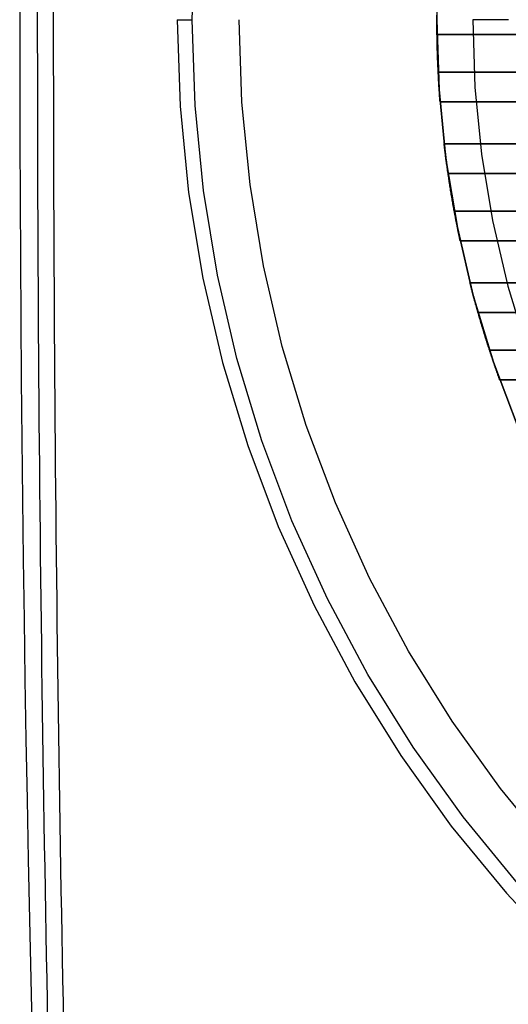
# Model space of a CAD drawing. Units: millimetres. Extents: x -160 to 160, y -160 to 160.
# Drawn here: x -160 to -107, y -106 to 0 of the extents above; entities that cross this region are included whole.
import ezdxf

# ---------------------------------------------------------------- set-up
doc = ezdxf.new("R2010")
doc.units = ezdxf.units.MM
doc.layers.get('0').update_dxf_attribs({"linetype": 'CONTINUOUS'})

msp = doc.modelspace()

# ---------------------------------------------------------------- linework, layer by layer
for p, q in [((-41.47, -1.6, -40), (-114.99, -1.6, -40)), ((-114.99, -1.6, -40), (-41.47, -1.6, -40)), ((-41.11, -5.68, -20), (-114.86, -5.68, -20)), ((-114.86, -5.68, -20), (-41.11, -5.68, -20)), ((-114.66, -8.88, -20), (-40.54, -8.88, -20)), ((-40.54, -8.88, -20), (-114.66, -8.88, -20)), ((-39.28, -13.4, -40), (-114.22, -13.4, -40)), ((-114.22, -13.4, -40), (-39.28, -13.4, -40)), ((-38.04, -16.6, -40), (-113.8, -16.6, -40)), ((-113.8, -16.6, -40), (-38.04, -16.6, -40)), ((-35.98, -20.68, -20), (-113.13, -20.68, -20)), ((-113.13, -20.68, -20), (-35.98, -20.68, -20)), ((-112.49, -23.88, -20), (-33.94, -23.88, -20)), ((-33.94, -23.88, -20), (-112.49, -23.88, -20)), ((-30.26, -28.4, -40), (-111.44, -28.4, -40)), ((-111.44, -28.4, -40), (-30.26, -28.4, -40)), ((-26.9, -31.6, -40), (-110.57, -31.6, -40)), ((-110.57, -31.6, -40), (-26.9, -31.6, -40)), ((-21.2, -35.68, -20), (-109.33, -35.68, -20)), ((-109.33, -35.68, -20), (-21.2, -35.68, -20)), ((-108.23, -38.88, -20), (-14.51, -38.88, -20)), ((-14.51, -38.88, -20), (-108.23, -38.88, -20))]:
    msp.add_line(p, q)
for points in [[(-141.39, 0, -48.2), (-141.09, 9.25, -48.2)], [(-141.39, 0, -48.2), (-141.09, 9.25, -48.2)], [(-115, 0, -3), (-114.75, 7.52, -3)], [(-115, 0, -3), (-114.75, 7.52, -3)], [(-160, 6.48, 0), (-160, 0, 0), (-160, -6.48, 0), (-159.98, -12.95, 0), (-159.96, -19.43, 0), (-159.93, -25.9, 0), (-159.88, -32.38, 0), (-159.83, -38.85, 0), (-159.77, -45.33, 0), (-159.7, -51.81, 0), (-159.62, -58.28, 0), (-159.53, -64.76, 0), (-159.44, -71.23, 0), (-159.33, -77.71, 0), (-159.21, -84.18, 0), (-159.09, -90.66, 0), (-158.95, -97.13, 0), (-158.81, -103.6, 0), (-158.65, -110.08, 0)], [(-160, 6.48, 0), (-160, 0, 0), (-160, -6.48, 0), (-159.98, -12.95, 0), (-159.96, -19.43, 0), (-159.93, -25.9, 0), (-159.88, -32.38, 0), (-159.83, -38.85, 0), (-159.77, -45.33, 0), (-159.7, -51.81, 0), (-159.62, -58.28, 0), (-159.53, -64.76, 0), (-159.44, -71.23, 0), (-159.33, -77.71, 0), (-159.21, -84.18, 0), (-159.09, -90.66, 0), (-158.95, -97.13, 0), (-158.81, -103.6, 0), (-158.65, -110.08, 0)], [(-143, 0, -47.02), (-142.98, 0, -47.06), (-142.96, 0, -47.1), (-142.94, 0, -47.14), (-142.92, 0, -47.18), (-142.9, 0, -47.21), (-142.88, 0, -47.25), (-142.86, 0, -47.29), (-142.83, 0, -47.32), (-142.81, 0, -47.36), (-142.78, 0, -47.4), (-142.76, 0, -47.43), (-142.73, 0, -47.47), (-142.7, 0, -47.5), (-142.67, 0, -47.53), (-142.64, 0, -47.57), (-142.61, 0, -47.6), (-142.58, 0, -47.63), (-142.55, 0, -47.66), (-142.52, 0, -47.69), (-142.49, 0, -47.72), (-142.46, 0, -47.75), (-142.42, 0, -47.77), (-142.39, 0, -47.8), (-142.35, 0, -47.83), (-142.32, 0, -47.85), (-142.28, 0, -47.88), (-142.24, 0, -47.9), (-142.21, 0, -47.92), (-142.17, 0, -47.95), (-142.13, 0, -47.97), (-142.09, 0, -47.99), (-142.05, 0, -48.01), (-142.02, 0, -48.03), (-141.98, 0, -48.05), (-141.94, 0, -48.06), (-141.9, 0, -48.08), (-141.85, 0, -48.09), (-141.81, 0, -48.11), (-141.77, 0, -48.12), (-141.73, 0, -48.14), (-141.69, 0, -48.15), (-141.65, 0, -48.16), (-141.6, 0, -48.17), (-141.56, 0, -48.18), (-141.52, 0, -48.19), (-141.47, 0, -48.19), (-141.43, 0, -48.2), (-141.39, 0, -48.2)], [(-143, 0, -47.02), (-142.69, -9.35, -47.02), (-141.78, -18.67, -47.02), (-140.25, -27.9, -47.02), (-138.13, -37.01, -47.02), (-135.41, -45.97, -47.02), (-132.11, -54.72, -47.02), (-128.25, -63.25, -47.02), (-123.84, -71.5, -47.02), (-118.9, -79.45, -47.02), (-113.45, -87.05, -47.02), (-107.51, -94.29, -47.02), (-101.12, -101.12, -47.02), (-94.29, -107.51, -47.02)], [(-143, 0, -47.02), (-142.69, -9.35, -47.02), (-141.78, -18.67, -47.02), (-140.25, -27.9, -47.02), (-138.13, -37.01, -47.02), (-135.41, -45.97, -47.02), (-132.11, -54.72, -47.02), (-128.25, -63.25, -47.02), (-123.84, -71.5, -47.02), (-118.9, -79.45, -47.02), (-113.45, -87.05, -47.02), (-107.51, -94.29, -47.02), (-101.12, -101.12, -47.02), (-94.29, -107.51, -47.02)], [(-143, 0, -47.02), (-142.98, 0, -47.06), (-142.96, 0, -47.1), (-142.94, 0, -47.14), (-142.92, 0, -47.18), (-142.9, 0, -47.21), (-142.88, 0, -47.25), (-142.86, 0, -47.29), (-142.83, 0, -47.32), (-142.81, 0, -47.36), (-142.78, 0, -47.4), (-142.76, 0, -47.43), (-142.73, 0, -47.47), (-142.7, 0, -47.5), (-142.67, 0, -47.53), (-142.64, 0, -47.57), (-142.61, 0, -47.6), (-142.58, 0, -47.63), (-142.55, 0, -47.66), (-142.52, 0, -47.69), (-142.49, 0, -47.72), (-142.46, 0, -47.75), (-142.42, 0, -47.77), (-142.39, 0, -47.8), (-142.35, 0, -47.83), (-142.32, 0, -47.85), (-142.28, 0, -47.88), (-142.24, 0, -47.9), (-142.21, 0, -47.92), (-142.17, 0, -47.95), (-142.13, 0, -47.97), (-142.09, 0, -47.99), (-142.05, 0, -48.01), (-142.02, 0, -48.03), (-141.98, 0, -48.05), (-141.94, 0, -48.06), (-141.9, 0, -48.08), (-141.85, 0, -48.09), (-141.81, 0, -48.11), (-141.77, 0, -48.12), (-141.73, 0, -48.14), (-141.69, 0, -48.15), (-141.65, 0, -48.16), (-141.6, 0, -48.17), (-141.56, 0, -48.18), (-141.52, 0, -48.19), (-141.47, 0, -48.19), (-141.43, 0, -48.2), (-141.39, 0, -48.2)], [(-82.99, -108.15, -48.75), (-89.88, -102.49, -48.75), (-96.39, -96.39, -48.75), (-102.49, -89.88, -48.75), (-108.15, -82.99, -48.75), (-113.35, -75.74, -48.75), (-118.06, -68.16, -48.75), (-122.26, -60.29, -48.75), (-125.94, -52.17, -48.75), (-129.09, -43.82, -48.75), (-131.68, -35.28, -48.75), (-133.7, -26.59, -48.75), (-135.15, -17.79, -48.75), (-136.03, -8.92, -48.75), (-136.32, 0, -48.75)], [(-82.99, -108.15, -48.75), (-89.88, -102.49, -48.75), (-96.39, -96.39, -48.75), (-102.49, -89.88, -48.75), (-108.15, -82.99, -48.75), (-113.35, -75.74, -48.75), (-118.06, -68.16, -48.75), (-122.26, -60.29, -48.75), (-125.94, -52.17, -48.75), (-129.09, -43.82, -48.75), (-131.68, -35.28, -48.75), (-133.7, -26.59, -48.75), (-135.15, -17.79, -48.75), (-136.03, -8.92, -48.75), (-136.32, 0, -48.75)], [(-115, 0, -40), (-115, 0.03, -40)], [(-115, 0, -40), (-115, 0.03, -40)], [(-115, 0, -41), (-114.75, -7.52, -41), (-114.02, -15.01, -41), (-112.79, -22.44, -41), (-111.08, -29.76, -41), (-108.9, -36.97, -41), (-106.25, -44.01, -41), (-103.14, -50.86, -41), (-99.59, -57.5, -41), (-95.62, -63.89, -41), (-91.24, -70.01, -41), (-86.46, -75.82, -41), (-81.32, -81.32, -41), (-75.82, -86.46, -41), (-70.01, -91.24, -41), (-63.89, -95.62, -41), (-57.5, -99.59, -41), (-50.86, -103.14, -41), (-44.01, -106.25, -41), (-36.97, -108.9, -41)], [(-115, 0, -41), (-114.75, -7.52, -41), (-114.02, -15.01, -41), (-112.79, -22.44, -41), (-111.08, -29.76, -41), (-108.9, -36.97, -41), (-106.25, -44.01, -41), (-103.14, -50.86, -41), (-99.59, -57.5, -41), (-95.62, -63.89, -41), (-91.24, -70.01, -41), (-86.46, -75.82, -41), (-81.32, -81.32, -41), (-75.82, -86.46, -41), (-70.01, -91.24, -41), (-63.89, -95.62, -41), (-57.5, -99.59, -41), (-50.86, -103.14, -41), (-44.01, -106.25, -41), (-36.97, -108.9, -41)], [(-107.27, 0, -2.22), (-107.42, 0, -2.28), (-107.58, 0, -2.34), (-107.73, 0, -2.4), (-107.89, 0, -2.46), (-108.04, 0, -2.51), (-108.2, 0, -2.56), (-108.36, 0, -2.61), (-108.52, 0, -2.65), (-108.68, 0, -2.69), (-108.84, 0, -2.73), (-109, 0, -2.77), (-109.17, 0, -2.8), (-109.33, 0, -2.83), (-109.49, 0, -2.86), (-109.66, 0, -2.89), (-109.82, 0, -2.91), (-109.98, 0, -2.93), (-110.15, 0, -2.95), (-110.31, 0, -2.97), (-110.48, 0, -2.98), (-110.64, 0, -2.99), (-110.81, 0, -2.99), (-110.98, 0, -3), (-111.14, 0, -3)], [(-107.27, 0, -2.22), (-107.42, 0, -2.28), (-107.58, 0, -2.34), (-107.73, 0, -2.4), (-107.89, 0, -2.46), (-108.04, 0, -2.51), (-108.2, 0, -2.56), (-108.36, 0, -2.61), (-108.52, 0, -2.65), (-108.68, 0, -2.69), (-108.84, 0, -2.73), (-109, 0, -2.77), (-109.17, 0, -2.8), (-109.33, 0, -2.83), (-109.49, 0, -2.86), (-109.66, 0, -2.89), (-109.82, 0, -2.91), (-109.98, 0, -2.93), (-110.15, 0, -2.95), (-110.31, 0, -2.97), (-110.48, 0, -2.98), (-110.64, 0, -2.99), (-110.81, 0, -2.99), (-110.98, 0, -3), (-111.14, 0, -3)], [(-111.14, 0, -3), (-110.9, -7.27, -3), (-110.19, -14.51, -3), (-109.01, -21.68, -3), (-107.35, -28.77, -3), (-105.24, -35.73, -3), (-102.68, -42.53, -3), (-99.68, -49.16, -3), (-96.25, -55.57, -3), (-92.41, -61.75, -3), (-88.17, -67.66, -3), (-83.56, -73.28, -3), (-78.59, -78.59, -3), (-73.28, -83.56, -3), (-67.66, -88.17, -3), (-61.75, -92.41, -3), (-55.57, -96.25, -3), (-49.16, -99.68, -3), (-42.53, -102.68, -3), (-35.73, -105.24, -3), (-28.77, -107.35, -3)], [(-111.14, 0, -3), (-110.9, -7.27, -3), (-110.19, -14.51, -3), (-109.01, -21.68, -3), (-107.35, -28.77, -3), (-105.24, -35.73, -3), (-102.68, -42.53, -3), (-99.68, -49.16, -3), (-96.25, -55.57, -3), (-92.41, -61.75, -3), (-88.17, -67.66, -3), (-83.56, -73.28, -3), (-78.59, -78.59, -3), (-73.28, -83.56, -3), (-67.66, -88.17, -3), (-61.75, -92.41, -3), (-55.57, -96.25, -3), (-49.16, -99.68, -3), (-42.53, -102.68, -3), (-35.73, -105.24, -3), (-28.77, -107.35, -3)], [(-93.22, -106.3, -48.2), (-99.98, -99.98, -48.2), (-106.3, -93.22, -48.2), (-112.17, -86.07, -48.2), (-117.56, -78.55, -48.2), (-122.45, -70.69, -48.2), (-126.81, -62.53, -48.2), (-130.63, -54.11, -48.2), (-133.88, -45.45, -48.2), (-136.57, -36.59, -48.2), (-138.67, -27.58, -48.2), (-140.18, -18.45, -48.2), (-141.09, -9.25, -48.2), (-141.39, 0, -48.2)], [(-93.22, -106.3, -48.2), (-99.98, -99.98, -48.2), (-106.3, -93.22, -48.2), (-112.17, -86.07, -48.2), (-117.56, -78.55, -48.2), (-122.45, -70.69, -48.2), (-126.81, -62.53, -48.2), (-130.63, -54.11, -48.2), (-133.88, -45.45, -48.2), (-136.57, -36.59, -48.2), (-138.67, -27.58, -48.2), (-140.18, -18.45, -48.2), (-141.09, -9.25, -48.2), (-141.39, 0, -48.2)], [(-114.99, -1.6, -40), (-114.99, -1.57, -40), (-114.99, -1.53, -40), (-114.99, -1.5, -40), (-114.99, -1.47, -40), (-114.99, -1.43, -40), (-114.99, -1.4, -40), (-114.99, -1.37, -40), (-114.99, -1.33, -40), (-114.99, -1.3, -40), (-114.99, -1.27, -40), (-114.99, -1.23, -40), (-114.99, -1.2, -40), (-114.99, -1.17, -40), (-114.99, -1.13, -40), (-114.99, -1.1, -40), (-115, -1.07, -40), (-115, -1.03, -40), (-115, -1, -40), (-115, -0.97, -40), (-115, -0.93, -40), (-115, -0.9, -40), (-115, -0.87, -40), (-115, -0.83, -40), (-115, -0.8, -40), (-115, -0.77, -40), (-115, -0.73, -40), (-115, -0.7, -40), (-115, -0.67, -40), (-115, -0.63, -40), (-115, -0.6, -40), (-115, -0.57, -40), (-115, -0.53, -40), (-115, -0.5, -40), (-115, -0.47, -40), (-115, -0.43, -40), (-115, -0.4, -40), (-115, -0.37, -40), (-115, -0.33, -40), (-115, -0.3, -40), (-115, -0.27, -40), (-115, -0.23, -40), (-115, -0.2, -40), (-115, -0.17, -40), (-115, -0.13, -40), (-115, -0.1, -40), (-115, -0.07, -40), (-115, -0.03, -40), (-115, 0, -40)], [(-36.97, -108.9, -3), (-44.01, -106.25, -3), (-50.86, -103.14, -3), (-57.5, -99.59, -3), (-63.89, -95.62, -3), (-70.01, -91.24, -3), (-75.82, -86.46, -3), (-81.32, -81.32, -3), (-86.46, -75.82, -3), (-91.24, -70.01, -3), (-95.62, -63.89, -3), (-99.59, -57.5, -3), (-103.14, -50.86, -3), (-106.25, -44.01, -3), (-108.9, -36.97, -3), (-111.08, -29.76, -3), (-112.79, -22.44, -3), (-114.02, -15.01, -3), (-114.75, -7.52, -3), (-115, 0, -3)], [(-114.99, -1.6, -40), (-114.99, -1.57, -40), (-114.99, -1.53, -40), (-114.99, -1.5, -40), (-114.99, -1.47, -40), (-114.99, -1.43, -40), (-114.99, -1.4, -40), (-114.99, -1.37, -40), (-114.99, -1.33, -40), (-114.99, -1.3, -40), (-114.99, -1.27, -40), (-114.99, -1.23, -40), (-114.99, -1.2, -40), (-114.99, -1.17, -40), (-114.99, -1.13, -40), (-114.99, -1.1, -40), (-115, -1.07, -40), (-115, -1.03, -40), (-115, -1, -40), (-115, -0.97, -40), (-115, -0.93, -40), (-115, -0.9, -40), (-115, -0.87, -40), (-115, -0.83, -40), (-115, -0.8, -40), (-115, -0.77, -40), (-115, -0.73, -40), (-115, -0.7, -40), (-115, -0.67, -40), (-115, -0.63, -40), (-115, -0.6, -40), (-115, -0.57, -40), (-115, -0.53, -40), (-115, -0.5, -40), (-115, -0.47, -40), (-115, -0.43, -40), (-115, -0.4, -40), (-115, -0.37, -40), (-115, -0.33, -40), (-115, -0.3, -40), (-115, -0.27, -40), (-115, -0.23, -40), (-115, -0.2, -40), (-115, -0.17, -40), (-115, -0.13, -40), (-115, -0.1, -40), (-115, -0.07, -40), (-115, -0.03, -40), (-115, 0, -40)], [(-36.97, -108.9, -3), (-44.01, -106.25, -3), (-50.86, -103.14, -3), (-57.5, -99.59, -3), (-63.89, -95.62, -3), (-70.01, -91.24, -3), (-75.82, -86.46, -3), (-81.32, -81.32, -3), (-86.46, -75.82, -3), (-91.24, -70.01, -3), (-95.62, -63.89, -3), (-99.59, -57.5, -3), (-103.14, -50.86, -3), (-106.25, -44.01, -3), (-108.9, -36.97, -3), (-111.08, -29.76, -3), (-112.79, -22.44, -3), (-114.02, -15.01, -3), (-114.75, -7.52, -3), (-115, 0, -3)], [(-114.86, -5.68, -20), (-114.86, -5.75, -20), (-114.85, -5.81, -20), (-114.85, -5.88, -20), (-114.85, -5.95, -20), (-114.84, -6.01, -20), (-114.84, -6.08, -20), (-114.84, -6.15, -20), (-114.83, -6.21, -20), (-114.83, -6.28, -20), (-114.82, -6.35, -20), (-114.82, -6.41, -20), (-114.82, -6.48, -20), (-114.81, -6.55, -20), (-114.81, -6.61, -20), (-114.81, -6.68, -20), (-114.8, -6.75, -20), (-114.8, -6.81, -20), (-114.79, -6.88, -20), (-114.79, -6.95, -20), (-114.79, -7.01, -20), (-114.78, -7.08, -20), (-114.78, -7.15, -20), (-114.77, -7.21, -20), (-114.77, -7.28, -20), (-114.77, -7.35, -20), (-114.76, -7.41, -20), (-114.76, -7.48, -20), (-114.75, -7.55, -20), (-114.75, -7.61, -20), (-114.74, -7.68, -20), (-114.74, -7.75, -20), (-114.73, -7.81, -20), (-114.73, -7.88, -20), (-114.73, -7.95, -20), (-114.72, -8.01, -20), (-114.72, -8.08, -20), (-114.71, -8.15, -20), (-114.71, -8.21, -20), (-114.7, -8.28, -20), (-114.7, -8.35, -20), (-114.69, -8.41, -20), (-114.69, -8.48, -20), (-114.68, -8.55, -20), (-114.68, -8.61, -20), (-114.67, -8.68, -20), (-114.67, -8.75, -20), (-114.66, -8.81, -20), (-114.66, -8.88, -20)], [(-114.86, -5.68, -20), (-114.86, -5.75, -20), (-114.85, -5.81, -20), (-114.85, -5.88, -20), (-114.85, -5.95, -20), (-114.84, -6.01, -20), (-114.84, -6.08, -20), (-114.84, -6.15, -20), (-114.83, -6.21, -20), (-114.83, -6.28, -20), (-114.82, -6.35, -20), (-114.82, -6.41, -20), (-114.82, -6.48, -20), (-114.81, -6.55, -20), (-114.81, -6.61, -20), (-114.81, -6.68, -20), (-114.8, -6.75, -20), (-114.8, -6.81, -20), (-114.79, -6.88, -20), (-114.79, -6.95, -20), (-114.79, -7.01, -20), (-114.78, -7.08, -20), (-114.78, -7.15, -20), (-114.77, -7.21, -20), (-114.77, -7.28, -20), (-114.77, -7.35, -20), (-114.76, -7.41, -20), (-114.76, -7.48, -20), (-114.75, -7.55, -20), (-114.75, -7.61, -20), (-114.74, -7.68, -20), (-114.74, -7.75, -20), (-114.73, -7.81, -20), (-114.73, -7.88, -20), (-114.73, -7.95, -20), (-114.72, -8.01, -20), (-114.72, -8.08, -20), (-114.71, -8.15, -20), (-114.71, -8.21, -20), (-114.7, -8.28, -20), (-114.7, -8.35, -20), (-114.69, -8.41, -20), (-114.69, -8.48, -20), (-114.68, -8.55, -20), (-114.68, -8.61, -20), (-114.67, -8.68, -20), (-114.67, -8.75, -20), (-114.66, -8.81, -20), (-114.66, -8.88, -20)], [(-114.22, -13.4, -40), (-114.21, -13.47, -40), (-114.2, -13.53, -40), (-114.19, -13.6, -40), (-114.18, -13.67, -40), (-114.18, -13.73, -40), (-114.17, -13.8, -40), (-114.16, -13.87, -40), (-114.15, -13.93, -40), (-114.14, -14, -40), (-114.14, -14.07, -40), (-114.13, -14.13, -40), (-114.12, -14.2, -40), (-114.11, -14.27, -40), (-114.1, -14.33, -40), (-114.09, -14.4, -40), (-114.09, -14.47, -40), (-114.08, -14.53, -40), (-114.07, -14.6, -40), (-114.06, -14.67, -40), (-114.05, -14.73, -40), (-114.04, -14.8, -40), (-114.03, -14.87, -40), (-114.03, -14.93, -40), (-114.02, -15, -40), (-114.01, -15.07, -40), (-114, -15.13, -40), (-113.99, -15.2, -40), (-113.98, -15.27, -40), (-113.97, -15.33, -40), (-113.96, -15.4, -40), (-113.95, -15.47, -40), (-113.95, -15.53, -40), (-113.94, -15.6, -40), (-113.93, -15.67, -40), (-113.92, -15.73, -40), (-113.91, -15.8, -40), (-113.9, -15.87, -40), (-113.89, -15.93, -40), (-113.88, -16, -40), (-113.87, -16.07, -40), (-113.86, -16.13, -40), (-113.85, -16.2, -40), (-113.84, -16.27, -40), (-113.83, -16.33, -40), (-113.82, -16.4, -40), (-113.81, -16.47, -40), (-113.81, -16.53, -40), (-113.8, -16.6, -40)], [(-114.22, -13.4, -40), (-114.21, -13.47, -40), (-114.2, -13.53, -40), (-114.19, -13.6, -40), (-114.18, -13.67, -40), (-114.18, -13.73, -40), (-114.17, -13.8, -40), (-114.16, -13.87, -40), (-114.15, -13.93, -40), (-114.14, -14, -40), (-114.14, -14.07, -40), (-114.13, -14.13, -40), (-114.12, -14.2, -40), (-114.11, -14.27, -40), (-114.1, -14.33, -40), (-114.09, -14.4, -40), (-114.09, -14.47, -40), (-114.08, -14.53, -40), (-114.07, -14.6, -40), (-114.06, -14.67, -40), (-114.05, -14.73, -40), (-114.04, -14.8, -40), (-114.03, -14.87, -40), (-114.03, -14.93, -40), (-114.02, -15, -40), (-114.01, -15.07, -40), (-114, -15.13, -40), (-113.99, -15.2, -40), (-113.98, -15.27, -40), (-113.97, -15.33, -40), (-113.96, -15.4, -40), (-113.95, -15.47, -40), (-113.95, -15.53, -40), (-113.94, -15.6, -40), (-113.93, -15.67, -40), (-113.92, -15.73, -40), (-113.91, -15.8, -40), (-113.9, -15.87, -40), (-113.89, -15.93, -40), (-113.88, -16, -40), (-113.87, -16.07, -40), (-113.86, -16.13, -40), (-113.85, -16.2, -40), (-113.84, -16.27, -40), (-113.83, -16.33, -40), (-113.82, -16.4, -40), (-113.81, -16.47, -40), (-113.81, -16.53, -40), (-113.8, -16.6, -40)], [(-112.49, -23.88, -20), (-112.51, -23.81, -20), (-112.52, -23.75, -20), (-112.54, -23.68, -20), (-112.55, -23.61, -20), (-112.56, -23.55, -20), (-112.58, -23.48, -20), (-112.59, -23.41, -20), (-112.61, -23.35, -20), (-112.62, -23.28, -20), (-112.63, -23.21, -20), (-112.65, -23.15, -20), (-112.66, -23.08, -20), (-112.67, -23.01, -20), (-112.69, -22.95, -20), (-112.7, -22.88, -20), (-112.71, -22.81, -20), (-112.73, -22.75, -20), (-112.74, -22.68, -20), (-112.75, -22.61, -20), (-112.77, -22.55, -20), (-112.78, -22.48, -20), (-112.79, -22.41, -20), (-112.81, -22.35, -20), (-112.82, -22.28, -20), (-112.83, -22.21, -20), (-112.85, -22.15, -20), (-112.86, -22.08, -20), (-112.87, -22.01, -20), (-112.89, -21.95, -20), (-112.9, -21.88, -20), (-112.91, -21.81, -20), (-112.92, -21.75, -20), (-112.94, -21.68, -20), (-112.95, -21.61, -20), (-112.96, -21.55, -20), (-112.98, -21.48, -20), (-112.99, -21.41, -20), (-113, -21.35, -20), (-113.01, -21.28, -20), (-113.03, -21.21, -20), (-113.04, -21.15, -20), (-113.05, -21.08, -20), (-113.06, -21.01, -20), (-113.08, -20.95, -20), (-113.09, -20.88, -20), (-113.1, -20.81, -20), (-113.11, -20.75, -20), (-113.13, -20.68, -20)], [(-112.49, -23.88, -20), (-112.51, -23.81, -20), (-112.52, -23.75, -20), (-112.54, -23.68, -20), (-112.55, -23.61, -20), (-112.56, -23.55, -20), (-112.58, -23.48, -20), (-112.59, -23.41, -20), (-112.61, -23.35, -20), (-112.62, -23.28, -20), (-112.63, -23.21, -20), (-112.65, -23.15, -20), (-112.66, -23.08, -20), (-112.67, -23.01, -20), (-112.69, -22.95, -20), (-112.7, -22.88, -20), (-112.71, -22.81, -20), (-112.73, -22.75, -20), (-112.74, -22.68, -20), (-112.75, -22.61, -20), (-112.77, -22.55, -20), (-112.78, -22.48, -20), (-112.79, -22.41, -20), (-112.81, -22.35, -20), (-112.82, -22.28, -20), (-112.83, -22.21, -20), (-112.85, -22.15, -20), (-112.86, -22.08, -20), (-112.87, -22.01, -20), (-112.89, -21.95, -20), (-112.9, -21.88, -20), (-112.91, -21.81, -20), (-112.92, -21.75, -20), (-112.94, -21.68, -20), (-112.95, -21.61, -20), (-112.96, -21.55, -20), (-112.98, -21.48, -20), (-112.99, -21.41, -20), (-113, -21.35, -20), (-113.01, -21.28, -20), (-113.03, -21.21, -20), (-113.04, -21.15, -20), (-113.05, -21.08, -20), (-113.06, -21.01, -20), (-113.08, -20.95, -20), (-113.09, -20.88, -20), (-113.1, -20.81, -20), (-113.11, -20.75, -20), (-113.13, -20.68, -20)], [(-110.57, -31.6, -40), (-110.59, -31.53, -40), (-110.61, -31.47, -40), (-110.63, -31.4, -40), (-110.65, -31.33, -40), (-110.67, -31.27, -40), (-110.69, -31.2, -40), (-110.71, -31.13, -40), (-110.72, -31.07, -40), (-110.74, -31, -40), (-110.76, -30.94, -40), (-110.78, -30.87, -40), (-110.8, -30.8, -40), (-110.82, -30.74, -40), (-110.83, -30.67, -40), (-110.85, -30.6, -40), (-110.87, -30.54, -40), (-110.89, -30.47, -40), (-110.91, -30.4, -40), (-110.93, -30.34, -40), (-110.94, -30.27, -40), (-110.96, -30.2, -40), (-110.98, -30.14, -40), (-111, -30.07, -40), (-111.02, -30, -40), (-111.04, -29.94, -40), (-111.05, -29.87, -40), (-111.07, -29.8, -40), (-111.09, -29.74, -40), (-111.11, -29.67, -40), (-111.12, -29.6, -40), (-111.14, -29.54, -40), (-111.16, -29.47, -40), (-111.18, -29.4, -40), (-111.2, -29.34, -40), (-111.21, -29.27, -40), (-111.23, -29.2, -40), (-111.25, -29.14, -40), (-111.27, -29.07, -40), (-111.28, -29, -40), (-111.3, -28.94, -40), (-111.32, -28.87, -40), (-111.34, -28.8, -40), (-111.35, -28.73, -40), (-111.37, -28.67, -40), (-111.39, -28.6, -40), (-111.4, -28.53, -40), (-111.42, -28.47, -40), (-111.44, -28.4, -40)], [(-110.57, -31.6, -40), (-110.59, -31.53, -40), (-110.61, -31.47, -40), (-110.63, -31.4, -40), (-110.65, -31.33, -40), (-110.67, -31.27, -40), (-110.69, -31.2, -40), (-110.71, -31.13, -40), (-110.72, -31.07, -40), (-110.74, -31, -40), (-110.76, -30.94, -40), (-110.78, -30.87, -40), (-110.8, -30.8, -40), (-110.82, -30.74, -40), (-110.83, -30.67, -40), (-110.85, -30.6, -40), (-110.87, -30.54, -40), (-110.89, -30.47, -40), (-110.91, -30.4, -40), (-110.93, -30.34, -40), (-110.94, -30.27, -40), (-110.96, -30.2, -40), (-110.98, -30.14, -40), (-111, -30.07, -40), (-111.02, -30, -40), (-111.04, -29.94, -40), (-111.05, -29.87, -40), (-111.07, -29.8, -40), (-111.09, -29.74, -40), (-111.11, -29.67, -40), (-111.12, -29.6, -40), (-111.14, -29.54, -40), (-111.16, -29.47, -40), (-111.18, -29.4, -40), (-111.2, -29.34, -40), (-111.21, -29.27, -40), (-111.23, -29.2, -40), (-111.25, -29.14, -40), (-111.27, -29.07, -40), (-111.28, -29, -40), (-111.3, -28.94, -40), (-111.32, -28.87, -40), (-111.34, -28.8, -40), (-111.35, -28.73, -40), (-111.37, -28.67, -40), (-111.39, -28.6, -40), (-111.4, -28.53, -40), (-111.42, -28.47, -40), (-111.44, -28.4, -40)], [(-109.33, -35.68, -20), (-109.3, -35.75, -20), (-109.28, -35.81, -20), (-109.26, -35.88, -20), (-109.24, -35.95, -20), (-109.22, -36.01, -20), (-109.19, -36.08, -20), (-109.17, -36.15, -20), (-109.15, -36.21, -20), (-109.13, -36.28, -20), (-109.1, -36.35, -20), (-109.08, -36.42, -20), (-109.06, -36.48, -20), (-109.04, -36.55, -20), (-109.01, -36.62, -20), (-108.99, -36.68, -20), (-108.97, -36.75, -20), (-108.95, -36.82, -20), (-108.92, -36.88, -20), (-108.9, -36.95, -20), (-108.88, -37.02, -20), (-108.86, -37.08, -20), (-108.83, -37.15, -20), (-108.81, -37.22, -20), (-108.79, -37.28, -20), (-108.77, -37.35, -20), (-108.74, -37.42, -20), (-108.72, -37.48, -20), (-108.7, -37.55, -20), (-108.67, -37.62, -20), (-108.65, -37.68, -20), (-108.63, -37.75, -20), (-108.6, -37.82, -20), (-108.58, -37.88, -20), (-108.56, -37.95, -20), (-108.53, -38.02, -20), (-108.51, -38.08, -20), (-108.49, -38.15, -20), (-108.46, -38.22, -20), (-108.44, -38.28, -20), (-108.42, -38.35, -20), (-108.39, -38.41, -20), (-108.37, -38.48, -20), (-108.35, -38.55, -20), (-108.32, -38.61, -20), (-108.3, -38.68, -20), (-108.28, -38.75, -20), (-108.25, -38.81, -20), (-108.23, -38.88, -20)], [(-109.33, -35.68, -20), (-109.3, -35.75, -20), (-109.28, -35.81, -20), (-109.26, -35.88, -20), (-109.24, -35.95, -20), (-109.22, -36.01, -20), (-109.19, -36.08, -20), (-109.17, -36.15, -20), (-109.15, -36.21, -20), (-109.13, -36.28, -20), (-109.1, -36.35, -20), (-109.08, -36.42, -20), (-109.06, -36.48, -20), (-109.04, -36.55, -20), (-109.01, -36.62, -20), (-108.99, -36.68, -20), (-108.97, -36.75, -20), (-108.95, -36.82, -20), (-108.92, -36.88, -20), (-108.9, -36.95, -20), (-108.88, -37.02, -20), (-108.86, -37.08, -20), (-108.83, -37.15, -20), (-108.81, -37.22, -20), (-108.79, -37.28, -20), (-108.77, -37.35, -20), (-108.74, -37.42, -20), (-108.72, -37.48, -20), (-108.7, -37.55, -20), (-108.67, -37.62, -20), (-108.65, -37.68, -20), (-108.63, -37.75, -20), (-108.6, -37.82, -20), (-108.58, -37.88, -20), (-108.56, -37.95, -20), (-108.53, -38.02, -20), (-108.51, -38.08, -20), (-108.49, -38.15, -20), (-108.46, -38.22, -20), (-108.44, -38.28, -20), (-108.42, -38.35, -20), (-108.39, -38.41, -20), (-108.37, -38.48, -20), (-108.35, -38.55, -20), (-108.32, -38.61, -20), (-108.3, -38.68, -20), (-108.28, -38.75, -20), (-108.25, -38.81, -20), (-108.23, -38.88, -20)]]:
    msp.add_polyline3d(points)
for points, knots in [([(-155.86, 153.93, -34.5), (-156.6, 128.37, -37.52), (-157.16, 102.76, -39.78), (-157.91, 51.45, -42.8), (-158.1, 25.75, -43.56), (-158.1, -25.75, -43.56), (-157.91, -51.45, -42.8), (-157.16, -102.76, -39.78), (-156.6, -128.37, -37.52), (-155.86, -153.93, -34.5)], [0, 0, 0, 0, 0.0771065, 0.0771065, 0.1542131, 0.1542131, 0.2313196, 0.2313196, 0.3084261, 0.3084261, 0.3084261, 0.3084261]), ([(-155.86, 153.93, -34.5), (-156.6, 128.37, -37.52), (-157.16, 102.76, -39.78), (-157.91, 51.45, -42.8), (-158.1, 25.75, -43.56), (-158.1, -25.75, -43.56), (-157.91, -51.45, -42.8), (-157.16, -102.76, -39.78), (-156.6, -128.37, -37.52), (-155.86, -153.93, -34.5)], [0, 0, 0, 0, 0.0771065, 0.0771065, 0.1542131, 0.1542131, 0.2313196, 0.2313196, 0.3084261, 0.3084261, 0.3084261, 0.3084261]), ([(-156.34, 0, -45.45), (-156.34, 25.78, -45.45), (-156.16, 51.51, -44.7), (-155.41, 102.88, -41.67), (-154.85, 128.51, -39.41), (-154.1, 154.1, -36.38)], [0.1543851, 0.1543851, 0.1543851, 0.1543851, 0.2315776, 0.2315776, 0.3087701, 0.3087701, 0.3087701, 0.3087701]), ([(-156.34, 0, -45.45), (-156.34, 25.78, -45.45), (-156.16, 51.51, -44.7), (-155.41, 102.88, -41.67), (-154.85, 128.51, -39.41), (-154.1, 154.1, -36.38)], [0.1543851, 0.1543851, 0.1543851, 0.1543851, 0.2315776, 0.2315776, 0.3087701, 0.3087701, 0.3087701, 0.3087701]), ([(-154.1, -154.1, -36.38), (-154.85, -128.51, -39.41), (-155.41, -102.88, -41.67), (-156.16, -51.51, -44.7), (-156.34, -25.78, -45.45), (-156.34, 0, -45.45)], [0, 0, 0, 0, 0.0771925, 0.0771925, 0.1543851, 0.1543851, 0.1543851, 0.1543851]), ([(-154.1, -154.1, -36.38), (-154.85, -128.51, -39.41), (-155.41, -102.88, -41.67), (-156.16, -51.51, -44.7), (-156.34, -25.78, -45.45), (-156.34, 0, -45.45)], [0, 0, 0, 0, 0.0771925, 0.0771925, 0.1543851, 0.1543851, 0.1543851, 0.1543851])]:
    msp.add_open_spline(points, degree=3, knots=knots)
for points, weights in [([(-114.99, 1.6, -40), (-115, 1.07, -38.53), (-115, 0.53, -37.07), (-115, 0, -35.6)], [1, 0.999983847141, 0.999983847141, 1]), ([(-114.99, 1.6, -40), (-115, 1.07, -38.53), (-115, 0.53, -37.07), (-115, 0, -35.6)], [1, 0.999983847141, 0.999983847141, 1]), ([(-115, 0, -35.6), (-115, -1.89, -30.4), (-114.95, -3.79, -25.2), (-114.86, -5.68, -20)], [1, 0.999796569347, 0.999796569347, 1]), ([(-115, 0, -35.6), (-115, -1.89, -30.4), (-114.95, -3.79, -25.2), (-114.86, -5.68, -20)], [1, 0.999796569347, 0.999796569347, 1]), ([(-114.66, -8.88, -20), (-114.84, -6.46, -26.66), (-114.96, -4.03, -33.32), (-114.99, -1.6, -40)], [1, 0.99966531992, 0.99966531992, 1]), ([(-114.66, -8.88, -20), (-114.84, -6.46, -26.66), (-114.96, -4.03, -33.32), (-114.99, -1.6, -40)], [1, 0.99966531992, 0.99966531992, 1]), ([(-113.13, -20.68, -20), (-113.57, -18.26, -26.63), (-113.93, -15.84, -33.3), (-114.22, -13.4, -40)], [1, 0.99965852499, 0.99965852499, 1]), ([(-113.13, -20.68, -20), (-113.57, -18.26, -26.63), (-113.93, -15.84, -33.3), (-114.22, -13.4, -40)], [1, 0.99965852499, 0.99965852499, 1]), ([(-113.8, -16.6, -40), (-113.44, -19.04, -33.3), (-113.01, -21.47, -26.63), (-112.49, -23.88, -20)], [1, 0.999655306339, 0.999655306339, 1]), ([(-113.8, -16.6, -40), (-113.44, -19.04, -33.3), (-113.01, -21.47, -26.63), (-112.49, -23.88, -20)], [1, 0.999655306339, 0.999655306339, 1]), ([(-111.44, -28.4, -40), (-110.81, -30.85, -33.27), (-110.11, -33.28, -26.6), (-109.33, -35.68, -20)], [1, 0.999637842178, 0.999637842178, 1]), ([(-111.44, -28.4, -40), (-110.81, -30.85, -33.27), (-110.11, -33.28, -26.6), (-109.33, -35.68, -20)], [1, 0.999637842178, 0.999637842178, 1]), ([(-108.23, -38.88, -20), (-109.09, -36.48, -26.59), (-109.87, -34.05, -33.26), (-110.57, -31.6, -40)], [1, 0.999631345272, 0.999631345272, 1]), ([(-108.23, -38.88, -20), (-109.09, -36.48, -26.59), (-109.87, -34.05, -33.26), (-110.57, -31.6, -40)], [1, 0.999631345272, 0.999631345272, 1])]:
    msp.add_rational_spline(points, weights, degree=3)

doc.saveas('drawing.dxf')
